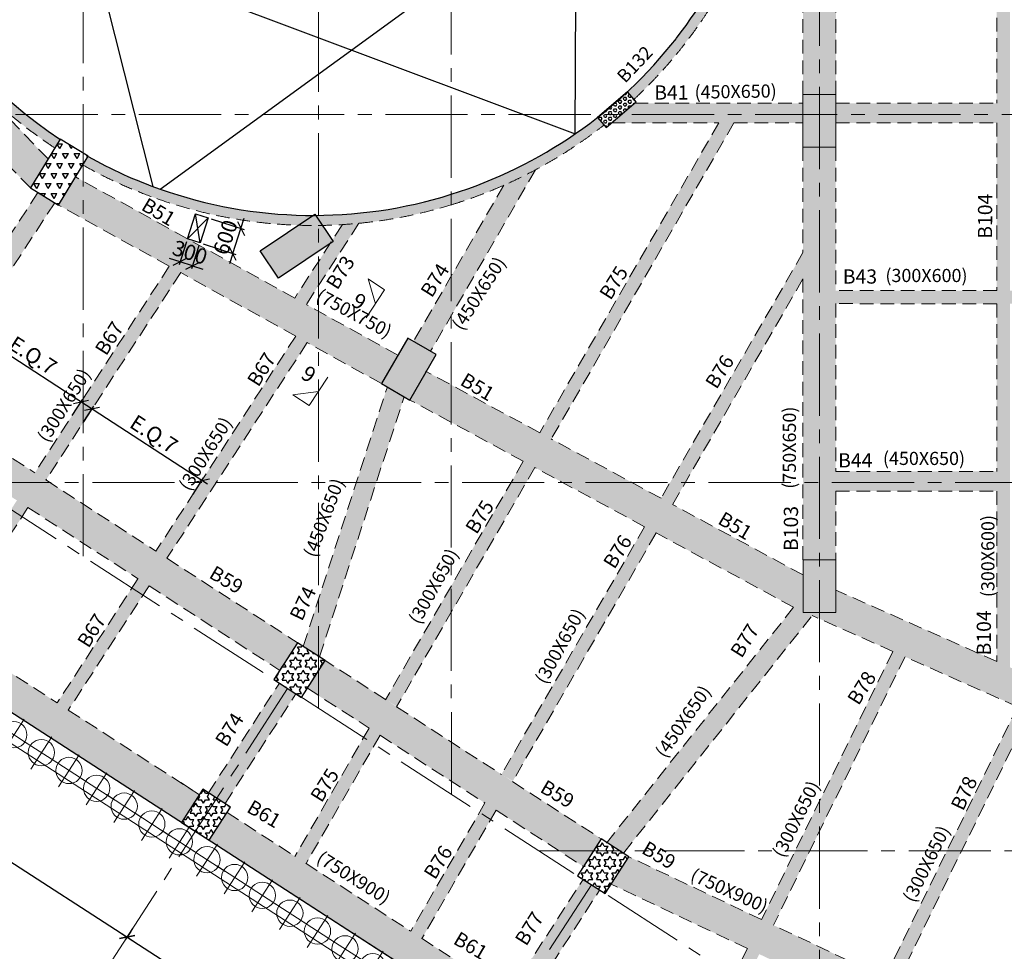
# Model space of a CAD drawing. Units: inches. Extents: x 255902 to 3029965, y -743430 to -67329.
# Drawn here: x 2767156 to 2789622, y -267414 to -246163 of the extents above; entities that cross this region are included whole.
import ezdxf

# ---------------------------------------------------------------- set-up
doc = ezdxf.new("R2010")
doc.units = ezdxf.units.IN
doc.header["$LTSCALE"] = 2500
doc.header["$MEASUREMENT"] = 0
doc.header["$PDMODE"] = 2
doc.header["$PDSIZE"] = -50
for name, pattern in [('CENTER', [2, 1.25, -0.25, 0.25, -0.25]), ('CENTER2', [1.125, 0.75, -0.125, 0.125, -0.125]), ('HIDDEN', [0.375, 0.25, -0.125])]:
    doc.linetypes.add(name, pattern=pattern)
doc.layers.get('Defpoints').update_dxf_attribs({"color": 164})
for name, color, linetype in [('BEAM', 4, 'Continuous'), ('BEAM HATCH', 252, 'Continuous'), ('BEAMNO', 2, 'Continuous'), ('COLDIM', 3, 'Continuous'), ('CUT-', 3, 'Continuous'), ('DIM1', 3, 'Continuous'), ('GRID DIMEN', 3, 'Continuous'), ('TER. HATCH', 8, 'Continuous')]:
    doc.layers.add(name, color=color, linetype=linetype)
for name, color, linetype, lineweight in [('beam size', 2, 'Continuous', 13), ('Grid', 6, 'CENTER2', 5), ('GRID BASEMENT', 253, 'CENTER', 9), ('HATCH', 254, 'Continuous', 13), ('PILE', 2, 'Continuous', 20), ('SEC-LINE', 1, 'Continuous', 15), ('V.COL', 1, 'Continuous', 25), ('V.NEW HATCH', 33, 'Continuous', 30)]:
    doc.layers.add(name, color=color, linetype=linetype, lineweight=lineweight)
doc.styles.add('RD', font='romand.shx', dxfattribs={"height": 350})
doc.styles.add('ST', font='romand.shx', dxfattribs={"height": 4})
doc.dimstyles.new('MAHIDHAR', dxfattribs={"dimtxt": 350, "dimasz": 250, "dimexe": 75, "dimexo": 75, "dimgap": 100, "dimtad": 1, "dimdec": 0, "dimdsep": 46, "dimtxsty": 'RD', "dimblk1": 'OBLIQUE', "dimblk2": 'OBLIQUE', "dimsah": 1, "dimcen": 2.5, "dimdle": 150, "dimclrd": 3, "dimclre": 3, "dimclrt": 2, "dimadec": 0, "dimazin": 0, "dimtfac": 1, "dimtdec": 0, "dimtix": 1, "dimtmove": 0, "dimatfit": 3, "dimldrblk": 'OBLIQUE', "dimfxl": 0, "dimtolj": 1, "dimtzin": 0, "dimarcsym": 0})
pattern_1 = [(0, (1105920.35, -462796.48), (0, 151.554446), [87.5, -87.5]), (60, (1105920.35, -462796.48), (-131.25, 75.777223), [87.5, -87.5]), (120, (1105964.1, -462720.7), (-131.25, -75.777223), [87.5, -87.5])]

# ---------------------------------------------------------------- blocks, each defined once
blk = doc.blocks.new('R')
at = {"layer": 'GRID BASEMENT', "color": 254, "linetype": 'CENTER'}
for p, q in [((0, 127), (0, -743)), ((-488, -300), (488, -300))]:
    blk.add_line(p, q, dxfattribs=at)
at = {"layer": 'PILE', "color": 254}
blk.add_circle((-4, -300), 300, dxfattribs=at)
blk = doc.blocks.new('6')
at = {"layer": 'PILE', "color": 254, "elevation": -9}
for points in [[(3226439, -95446), (3108584, -95446), (3108332, -113010), (3108308, -125794), (3166943, -163668), (3180273, -171617), (3196458, -175639), (3213496, -178779, 0.477037), (3228375, -166042)], [(3225855, -96046), (3109175, -96046), (3108932, -113015), (3108909, -125468), (3167260, -163158), (3180504, -171056), (3196584, -175053), (3213605, -178189, 0.477037), (3227775, -166058)]]:
    blk.add_lwpolyline(points, format="xyb", close=True, dxfattribs=at)
at = {"layer": 'COLDIM', "rotation": 327.1404735001925}
for p in [(3155632, -155766, -9), (3156262, -156173, -9), (3156892, -156580, -9), (3157522, -156987, -9), (3158152, -157394, -9), (3158782, -157801, -9), (3159412, -158208, -9), (3160042, -158615, -9), (3160672, -159022, -9), (3161302, -159429, -9), (3161932, -159836, -9), (3162562, -160243, -9), (3163192, -160650, -9), (3163822, -161057, -9)]:
    blk.add_blockref('R', p, dxfattribs=at)
blk = doc.blocks.new('_OBLIQUE')
at = {"color": 0, "linetype": 'ByBlock'}
blk.add_line((-0.5, -0.5), (0.5, 0.5), dxfattribs=at)
blk = doc.blocks.new('*D305')
at = {"layer": 'Defpoints', "color": 0}
for p in [(2760742, -260999, 34), (2769772, -266833, 34), (2769607, -267089)]:
    blk.add_point(p, dxfattribs=at)
at = {"layer": 'GRID DIMEN', "color": 3, "linetype": 'Continuous', "lineweight": -2}
for p, q in [((2760451, -261174), (2769732, -267170)), ((2760702, -261062), (2760536, -261318))]:
    blk.add_line(p, q, dxfattribs=at)
at = {"layer": 'GRID DIMEN', "color": 3, "lineweight": -2}
blk.add_line((2769731, -266896), (2769566, -267152), dxfattribs=at)
at = {"layer": 'GRID DIMEN', "color": 3, "lineweight": -2, "xscale": 250, "yscale": 250, "zscale": 250}
for p, rotation in [((2760577, -261255), 147.1345327324524), ((2769607, -267089), 327.1345327324524)]:
    blk.add_blockref('_OBLIQUE', p, dxfattribs=dict(at, rotation=rotation))
at = {"layer": 'GRID DIMEN', "color": 2, "insert": (2765241, -263941), "char_height": 350, "attachment_point": 5, "rotation": 327.1345, "style": 'RD'}
blk.add_mtext('\\A1;10750', dxfattribs=at)
blk = doc.blocks.new('*D306')
at = {"layer": 'Defpoints', "color": 0}
for p in [(2769731, -266896), (2776661, -271373, 32), (2776536, -271566)]:
    blk.add_point(p, dxfattribs=at)
at = {"layer": 'GRID DIMEN', "color": 3, "linetype": 'Continuous', "lineweight": -2}
for p, q in [((2769481, -267007), (2776662, -271648)), ((2769691, -266959), (2769566, -267152))]:
    blk.add_line(p, q, dxfattribs=at)
at = {"layer": 'GRID DIMEN', "color": 3, "lineweight": -2}
blk.add_line((2776620, -271436), (2776495, -271629), dxfattribs=at)
at = {"layer": 'GRID DIMEN', "color": 3, "lineweight": -2, "xscale": 250, "yscale": 250, "zscale": 250}
for p, rotation in [((2769607, -267089), 147.1316268198097), ((2776536, -271566), 327.1316268198098)]:
    blk.add_blockref('_OBLIQUE', p, dxfattribs=dict(at, rotation=rotation))
at = {"layer": 'GRID DIMEN', "color": 2, "insert": (2773220, -269097), "char_height": 350, "attachment_point": 5, "rotation": 327.1316, "style": 'RD'}
blk.add_mtext('\\A1;8250', dxfattribs=at)
blk = doc.blocks.new('*D385')
at = {"layer": 'CUT-', "color": 3, "linetype": 'Continuous', "lineweight": -2}
blk.add_line((2771527, -250706), (2772275, -250950), dxfattribs=at)
at = {"layer": 'CUT-', "color": 3, "lineweight": -2}
for p, q in [((2772203, -250927), (2772281, -250689)), ((2772018, -251497), (2772203, -250927)), ((2771342, -251277), (2772089, -251520)), ((2772018, -251497), (2771940, -251735))]:
    blk.add_line(p, q, dxfattribs=at)
at = {"layer": 'Defpoints', "color": 0, "linetype": 'Continuous'}
for p in [(2771456, -250683, 67), (2772203, -250927), (2771270, -251254, 67)]:
    blk.add_point(p, dxfattribs=at)
at = {"layer": 'CUT-', "color": 3, "linetype": 'Continuous', "lineweight": -2, "xscale": 250, "yscale": 250, "zscale": 250}
for p, rotation in [((2772203, -250927), 251.9550272192203), ((2772018, -251497), 71.95502721922033)]:
    blk.add_blockref('_OBLIQUE', p, dxfattribs=dict(at, rotation=rotation))
at = {"layer": 'CUT-', "color": 2, "linetype": 'Continuous', "insert": (2771849, -251127), "char_height": 350, "attachment_point": 5, "rotation": 71.955, "style": 'RD'}
blk.add_mtext('\\A1;600', dxfattribs=at)
blk = doc.blocks.new('*D386')
at = {"layer": 'CUT-', "color": 3, "linetype": 'Continuous', "lineweight": -2}
blk.add_line((2770962, -251232), (2770791, -251756), dxfattribs=at)
at = {"layer": 'CUT-', "color": 3, "lineweight": -2}
for p, q in [((2771247, -251325), (2771076, -251849)), ((2770814, -251685), (2770576, -251608)), ((2771099, -251778), (2770814, -251685)), ((2771099, -251778), (2771337, -251856))]:
    blk.add_line(p, q, dxfattribs=at)
at = {"layer": 'Defpoints', "color": 0, "linetype": 'Continuous'}
for p in [(2770985, -251161, 67), (2771270, -251254, 67), (2770814, -251685)]:
    blk.add_point(p, dxfattribs=at)
at = {"layer": 'CUT-', "color": 3, "linetype": 'Continuous', "lineweight": -2, "xscale": 250, "yscale": 250, "zscale": 250}
for p, rotation in [((2770814, -251685), 341.9550272192245), ((2771099, -251778), 161.9550272192245)]:
    blk.add_blockref('_OBLIQUE', p, dxfattribs=dict(at, rotation=rotation))
at = {"layer": 'CUT-', "color": 2, "linetype": 'Continuous', "insert": (2771042, -251470), "char_height": 350, "attachment_point": 5, "rotation": 341.955, "style": 'RD'}
blk.add_mtext('\\A1;300', dxfattribs=at)
blk = doc.blocks.new('*D394')
at = {"layer": 'Defpoints', "color": 0, "linetype": 'Continuous'}
for p in [(2771456, -250683, 67), (2772203, -250927), (2771270, -251254, 67)]:
    blk.add_point(p, dxfattribs=at)
at = {"layer": 'DIM1', "color": 3, "linetype": 'Continuous', "lineweight": -2}
blk.add_line((2771527, -250706), (2772275, -250950), dxfattribs=at)
at = {"layer": 'DIM1', "color": 3, "lineweight": -2}
for p, q in [((2772203, -250927), (2772281, -250689)), ((2772018, -251497), (2772203, -250927)), ((2771342, -251277), (2772089, -251520)), ((2772018, -251497), (2771940, -251735))]:
    blk.add_line(p, q, dxfattribs=at)
at = {"layer": 'DIM1', "color": 3, "linetype": 'Continuous', "lineweight": -2, "xscale": 250, "yscale": 250, "zscale": 250}
for p, rotation in [((2772203, -250927), 251.9550272192203), ((2772018, -251497), 71.95502721922033)]:
    blk.add_blockref('_OBLIQUE', p, dxfattribs=dict(at, rotation=rotation))
at = {"layer": 'DIM1', "color": 2, "linetype": 'Continuous', "insert": (2771849, -251127), "char_height": 350, "attachment_point": 5, "rotation": 71.955, "style": 'RD'}
blk.add_mtext('\\A1;600', dxfattribs=at)
blk = doc.blocks.new('*D395')
at = {"layer": 'Defpoints', "color": 0, "linetype": 'Continuous'}
for p in [(2770985, -251161, 67), (2771270, -251254, 67), (2770814, -251685)]:
    blk.add_point(p, dxfattribs=at)
at = {"layer": 'DIM1', "color": 3, "linetype": 'Continuous', "lineweight": -2}
blk.add_line((2770962, -251232), (2770791, -251756), dxfattribs=at)
at = {"layer": 'DIM1', "color": 3, "lineweight": -2}
for p, q in [((2771247, -251325), (2771076, -251849)), ((2770814, -251685), (2770576, -251608)), ((2771099, -251778), (2770814, -251685)), ((2771099, -251778), (2771337, -251856))]:
    blk.add_line(p, q, dxfattribs=at)
at = {"layer": 'DIM1', "color": 3, "linetype": 'Continuous', "lineweight": -2, "xscale": 250, "yscale": 250, "zscale": 250}
for p, rotation in [((2770814, -251685), 341.9550272192245), ((2771099, -251778), 161.9550272192245)]:
    blk.add_blockref('_OBLIQUE', p, dxfattribs=dict(at, rotation=rotation))
at = {"layer": 'DIM1', "color": 2, "linetype": 'Continuous', "insert": (2771042, -251470), "char_height": 350, "attachment_point": 5, "rotation": 341.955, "style": 'RD'}
blk.add_mtext('\\A1;300', dxfattribs=at)
blk = doc.blocks.new('*D538')
at = {"layer": 'Defpoints', "color": 0, "linetype": 'Continuous'}
for p in [(2766049, -253251), (2765806, -253624), (2768313, -255253)]:
    blk.add_point(p, dxfattribs=at)
at = {"layer": 'DIM1', "color": 3, "linetype": 'Continuous', "lineweight": -2}
blk.add_line((2765847, -253561), (2766090, -253188), dxfattribs=at)
at = {"layer": 'DIM1', "color": 3, "lineweight": -2}
for p, q in [((2768681, -254962), (2765923, -253169)), ((2768353, -255191), (2768596, -254818))]:
    blk.add_line(p, q, dxfattribs=at)
at = {"layer": 'DIM1', "color": 3, "linetype": 'Continuous', "lineweight": -2, "xscale": 250, "yscale": 250, "zscale": 250}
for p, rotation in [((2766049, -253251), 146.9603825696866), ((2768555, -254881), 326.9603825696865)]:
    blk.add_blockref('_OBLIQUE', p, dxfattribs=dict(at, rotation=rotation))
at = {"layer": 'DIM1', "color": 2, "linetype": 'Continuous', "insert": (2767461, -253821), "char_height": 350, "attachment_point": 5, "rotation": 326.9604, "style": 'RD'}
blk.add_mtext('\\A1;E.Q.7', dxfattribs=at)
blk = doc.blocks.new('*D539')
at = {"layer": 'Defpoints', "color": 0, "linetype": 'Continuous'}
for p in [(2768806, -255044), (2768564, -255417), (2771070, -257047)]:
    blk.add_point(p, dxfattribs=at)
at = {"layer": 'DIM1', "color": 3, "linetype": 'Continuous', "lineweight": -2}
blk.add_line((2768605, -255354), (2768847, -254981), dxfattribs=at)
at = {"layer": 'DIM1', "color": 3, "lineweight": -2}
for p, q in [((2771438, -256756), (2768681, -254962)), ((2771111, -256984), (2771353, -256611))]:
    blk.add_line(p, q, dxfattribs=at)
at = {"layer": 'DIM1', "color": 3, "linetype": 'Continuous', "lineweight": -2, "xscale": 250, "yscale": 250, "zscale": 250}
for p, rotation in [((2768806, -255044), 146.9603825696856), ((2771313, -256674), 326.9603825696856)]:
    blk.add_blockref('_OBLIQUE', p, dxfattribs=dict(at, rotation=rotation))
at = {"layer": 'DIM1', "color": 2, "linetype": 'Continuous', "insert": (2770219, -255615), "char_height": 350, "attachment_point": 5, "rotation": 326.9604, "style": 'RD'}
blk.add_mtext('\\A1;E.Q.7', dxfattribs=at)

msp = doc.modelspace()

# ---------------------------------------------------------------- hatches: boundary and pattern name
at = {"layer": 'BEAM HATCH', "linetype": 'Continuous'}
for points in [[(2789450.2, -223315.9), (2789750.1, -223315.9), (2789750.1, -260935.6), (2789450.2, -260935.6)], [(2784030.2, -243551.6), (2784180.4, -243068.6), (2784317.9, -242535.1), (2784417.8, -242051.1), (2784522.7, -241343.7), (2784570.9, -240799.6), (2784589.4, -240372.9), (2784592.2, -240116.7), (2784592.2, -239666.7), (2784362.3, -239666.7), (2784362.2, -240116.7), (2784362.2, -240123.8, -0.106033), (2783438.4, -244431.1, -0.0586796), (2782175.8, -246538.7), (2782119.3, -246613.8, -0.0385696), (2781024.3, -247805.3), (2781173, -247979.3), (2781398.5, -247763.1), (2781572.4, -247587.5), (2781695.3, -247458.3), (2781906.3, -247226.2), (2782211.8, -246864.3), (2782489.9, -246504.4), (2782753.2, -246131.8), (2783008.1, -245736.1), (2783279.3, -245267.8), (2783448, -244946.2), (2783700.2, -244407.9), (2783869.9, -243994.7)], [(2785778.9, -244242.8), (2785778.2, -244242.8), (2785778.2, -243942.8), (2785778.9, -243942.8), (2785778.9, -240567.7, -0.2679528), (2785028.9, -240571.2), (2785027.5, -247870.5), (2785778.9, -247871.3)], [(2761398.4, -242689.1), (2760441.5, -242704.2), (2760412.8, -242747.1), (2762605, -245022.8), (2762856.5, -245186.4), (2762818.7, -245244.6), (2765194, -247710.4), (2765445.5, -247874), (2765407.7, -247932.2), (2767400, -250000.4), (2767803.1, -249337.8)], [(2765290.6, -246198.5), (2765097.7, -246324.1), (2765447.4, -246790.9), (2765735.6, -247139.2), (2765966.9, -247398.4), (2766212.2, -247655.8), (2766370.2, -247813), (2766585.2, -248016.7), (2766731, -248148.6), (2766963.2, -248349), (2767103.9, -248464.9), (2767338.4, -248649.4), (2767626, -248861.9), (2767874.1, -249033.7), (2767957.3, -249084.3), (2768074.9, -248891, -0.092988)], [(2785027.5, -248068.1), (2781182.7, -248068.6), (2780656.1, -248518.7), (2783106.5, -248518.4), (2783193.3, -248368.2), (2783453, -248518.3), (2785027.5, -248518.1)], [(2789450.2, -248067.5), (2785777.5, -248068), (2785777.5, -248518), (2789450.2, -248517.5)], [(2777002.8, -250387.1, 0.0924121), (2780490, -248565.4), (2780340.4, -248390.4, -0.0904925), (2777002.7, -250146.3, -0.0748995), (2773910.3, -250627.3), (2774063, -250855.5, 0.069665)], [(2783453, -248518.3), (2783193.3, -248368.2), (2779022.3, -255585.2), (2779282.1, -255735.3)], [(2785777.5, -249071.3), (2785027.5, -249071.3), (2785027.5, -258482), (2785777.5, -258482)], [(2768715.2, -249281.4), (2768595.6, -249478.1), (2768807.2, -249594), (2769071.9, -249730.5), (2769246.2, -249815.4), (2769526.4, -249943.9), (2769739.2, -250035), (2770054, -250160.1), (2770185.2, -250208.9), (2770327, -250259.3), (2770485.7, -250313.3), (2770712, -250385.4), (2770893.5, -250439.4), (2771242.5, -250533.4), (2771425.6, -250577.7), (2771684.9, -250634.7), (2771833.5, -250664.4), (2772140.1, -250718.7), (2772342.8, -250749.6), (2772556.4, -250778), (2772811.3, -250806.1), (2773010.3, -250823.7), (2773313.1, -250843.5), (2773511.8, -250851.8), (2773847.1, -250627.4, -0.0834529), (2770413.7, -250046), (2770182, -249962.5, -0.03855)], [(2776142.8, -253500.8), (2776532.7, -253725.4), (2778923.8, -249588.1, -0.0187588), (2778200.1, -249941)], [(2768603.3, -249844.2), (2768430.9, -249748.9), (2768040.7, -250390.2), (2768603.4, -250701.2)], [(2767572.2, -250105.1), (2764608.3, -254631.4), (2764986.3, -254875.5), (2767956.8, -250339.2)], [(2774897.7, -250807.2, -0.0088163), (2774520.3, -250837.1), (2774288.9, -251193), (2774307.9, -251221.5), (2774241.4, -251266), (2773973.2, -251678.4), (2773973.3, -252228.5)], [(2782049.4, -257229.6), (2785027.5, -252076.6), (2785027.5, -251477.1), (2781789.6, -257079.5)], [(2770811.4, -251961.7), (2770559.9, -251798.2), (2765250.1, -259962.1), (2765501.6, -260125.7)], [(2770811.4, -251961.7), (2770559.9, -251798.2), (2765250.1, -259962.1), (2765501.6, -260125.7)], [(2785777.5, -252340.7), (2827944.3, -252340.7), (2827944.3, -252640.9), (2785777.5, -252640.9)], [(2773973.4, -252812.5), (2773973.6, -253669.5), (2775411.7, -254464.5), (2775786.1, -253814.5)], [(2773705.2, -253545.8), (2773453.7, -253382.2), (2768013.3, -261747), (2768264.8, -261910.5)], [(2779286.4, -255727.8), (2779282.1, -255735.3), (2779022.3, -255585.2), (2776436.1, -254188.7), (2776061.6, -254838.8), (2778646.9, -256234.8), (2778651.2, -256227.3), (2778911, -256377.4), (2781414.2, -257729.1), (2781418.5, -257721.6), (2781678.3, -257871.7), (2784814.9, -259565.4), (2784889.2, -259477), (2785029.2, -259588.3), (2785029.2, -258828.8)], [(2775928.7, -254762.3), (2775544.6, -254541), (2773627.7, -260458.6), (2773997.2, -260697.2)], [(2767501.6, -256500.3), (2765098.5, -254947.1), (2764691.6, -255577.1), (2767092.7, -257129)], [(2778911, -256377.4), (2778651.2, -256227.3), (2775502.9, -261674.8), (2775762.7, -261824.9)], [(2767344.7, -257291.9), (2769855.4, -258914.7), (2770264.3, -258286), (2767753.6, -256663.2)], [(2781678.3, -257871.7), (2781418.5, -257721.6), (2778147.6, -263381.3), (2778407.3, -263531.4)], [(2762450, -259047.4), (2770850, -264473.2), (2771257, -263843.2), (2768264.8, -261910.5), (2768013.3, -261747), (2768012.8, -261747.8), (2765501.6, -260125.7), (2765250.1, -259962.1), (2765249.6, -259962.9), (2762856.9, -258417.4)], [(2770107.4, -259077.5), (2773090, -261005.3), (2773497, -260375.3), (2770516.3, -258448.8)], [(2785238.8, -259754.7), (2785147.2, -259682), (2785029.2, -259682), (2785029.2, -259588.3), (2784889.2, -259477), (2780553.7, -264934), (2780930.5, -265177.4)], [(2774126.9, -260782.4), (2780428.8, -264848.9), (2780020.1, -265482.2), (2773718.2, -261415.7)], [(2773081.2, -261296), (2771463.1, -263800.6), (2771841.1, -264044.7), (2773459.2, -261540.2)], [(2784784.4, -272322.2), (2785053.7, -272454.3), (2790195.8, -261966.4), (2789926.4, -261834.3)], [(2775388.2, -262472.9), (2775128.4, -262322.8), (2773429.6, -265262.3), (2773689.3, -265412.4)], [(2778031.6, -264181.5), (2777771.9, -264031.4), (2776072.8, -266971.4), (2776332.5, -267121.5)], [(2771480, -264880.2), (2777780, -268949.5), (2778186.5, -268320.3), (2776332.5, -267121.5), (2776072.8, -266971.4), (2776080.3, -266958.4), (2773689.3, -265412.4), (2773429.6, -265262.3), (2773437.1, -265249.3), (2771888.5, -264247.9)], [(2781057.1, -265259.2), (2780654.4, -265882.5), (2783759.2, -267350.4), (2784083.1, -266689.8)], [(2779041.9, -268101.9), (2780388.4, -266017.8), (2780010.5, -265773.6), (2778664, -267857.7)], [(2784030.5, -267478.6), (2786570.4, -268679.4), (2786894.3, -268018.9), (2784354.3, -266818)]]:
    msp.add_hatch(color=256, dxfattribs=at).paths.add_polyline_path(points)
h = msp.add_hatch(color=256, dxfattribs=at)
h.paths.add_polyline_path([(2768603.3, -249844.2), (2768603.4, -250701.2), (2770567.3, -251786.7), (2770559.9, -251798.2), (2770811.4, -251961.7), (2770830.5, -251932.2), (2773453.7, -253382.2), (2771281.6, -256721.8), (2771639.5, -256721.8), (2773716.9, -253527.7), (2773973.6, -253669.5), (2773973.4, -252812.5), (2773693.9, -252658), (2773973.3, -252228.5), (2773973.2, -251678.4), (2773430.7, -252512.5)])
h.paths.add_polyline_path([(2770612.2, -251054.1), (2771634.3, -251387.1), (2771471.7, -251886.3), (2770449.5, -251553.3)], flags=24)
h.paths.add_polyline_path([(2770612.2, -251054.1), (2771634.3, -251387.1), (2771471.7, -251886.3), (2770449.5, -251553.3)], flags=24)
h.paths.add_polyline_path([(2773724.8, -252705.9), (2775965.2, -253908.8), (2776289.5, -253304.7), (2774049.2, -252101.8)], flags=9)
h = msp.add_hatch(color=256, dxfattribs=at)
h.paths.add_polyline_path([(2789450.2, -256916.4), (2789450.2, -256466.4), (2785777.5, -256466.4), (2785777.5, -256916.4)])
h.paths.add_polyline_path([(2789610.4, -259407.5), (2789612.3, -256864.7), (2788926.6, -256864.2), (2788924.7, -259407)], flags=9)
h = msp.add_hatch(color=256, dxfattribs=at)
h.paths.add_polyline_path([(2789750.1, -260935.6), (2789450.2, -260935.6), (2789450.2, -260802.6), (2785779.2, -259174), (2785779.2, -259682), (2785147.2, -259682), (2785238.8, -259754.7), (2787082.3, -260572.6), (2787351.6, -260704.6), (2787356.7, -260694.3), (2789926.4, -261834.3), (2790195.8, -261966.4), (2790200.8, -261956.1), (2793077.8, -263232.4), (2793381.9, -262546.8)])
h.paths.add_polyline_path([(2789398.8, -260685.3), (2789399.8, -259377.5), (2788912.3, -259377.2), (2788911.3, -260684.9)], flags=25)
h = msp.add_hatch(color=256, dxfattribs=at)
h.paths.add_polyline_path([(2782107.1, -270720.1), (2782376.5, -270852.1), (2787351.6, -260704.6), (2787082.3, -260572.6)])
h.paths.add_polyline_path([(2782279.5, -265948.8), (2784598.3, -266992.5), (2784879.7, -266367.2), (2782561, -265323.5)], flags=25)
at = {"layer": 'TER. HATCH', "linetype": 'Continuous', "lineweight": -3}
h = msp.add_hatch(dxfattribs=at)
h.set_pattern_fill('HEX', color=3, scale=300, style=0)
h.set_pattern_definition([(0, (1105937.164, -462794.25), (0, 64.9519053), [37.5, -75]), (120, (1105937.164, -462794.25), (-56.25, -32.4759526), [37.5, -75]), (60, (1105974.664, -462794.25), (-56.25, 32.4759527), [37.5, -75])])
h.paths.add_polyline_path([(2781221.2, -248035.7), (2781026.3, -247807.7), (2780342.2, -248392.4), (2780537.1, -248620.4)])
h = msp.add_hatch(dxfattribs=at)
h.set_pattern_fill('TRIANG', color=3, scale=700, style=0)
h.set_pattern_definition([(60, (1105920.35, -462796.48), (-131.25, 227.331668), [131.25, -131.25]), (120, (1105920.35, -462796.48), (-262.5, 1e-07), [131.25, -131.25]), (0, (1105854.73, -462682.81), (131.25, 227.331668), [131.25, -131.25])])
h.paths.add_polyline_path([(2767400, -250000.4), (2768040.7, -250390.2), (2768716.4, -249279.6), (2768075.6, -248889.8)])
h = msp.add_hatch(dxfattribs=at)
h.set_pattern_fill('STARS', color=3, scale=700, style=0)
h.set_pattern_definition(pattern_1)
h.paths.add_polyline_path([(2772955, -261214.5), (2773585, -261621.4), (2774127.6, -260781.4), (2773497.6, -260374.5)])
h = msp.add_hatch(dxfattribs=at)
h.set_pattern_fill('STARS', color=3, scale=700, style=0)
h.set_pattern_definition(pattern_1)
h.paths.add_polyline_path([(2770848.9, -264475.2), (2771478.9, -264882.1), (2771967.2, -264126.1), (2771337.2, -263719.2)])
h = msp.add_hatch(dxfattribs=at)
h.set_pattern_fill('STARS', color=3, scale=700, style=0)
h.set_pattern_definition(pattern_1)
h.paths.add_polyline_path([(2781057.2, -265259.2), (2780427.2, -264852.2), (2779884.6, -265692.2), (2780514.5, -266099.2)])
at = {"layer": 'V.NEW HATCH'}
for points in [[(2785027.6, -247871.3), (2785777.6, -247871.3), (2785777.6, -249071.3), (2785027.6, -249071.3)], [(2774308, -251221.6), (2773890.9, -250598.2), (2772644.2, -251432.4), (2773061.3, -252055.7)], [(2775411.7, -254464.5), (2776061.6, -254838.8), (2776660.6, -253799), (2776010.7, -253424.7)], [(2785029.3, -258482), (2785779.3, -258482), (2785779.3, -259682), (2785029.3, -259682)]]:
    msp.add_hatch(color=33, dxfattribs=at).paths.add_polyline_path(points)

# ---------------------------------------------------------------- linework, layer by layer
at = {"layer": 'BEAM', "linetype": 'HIDDEN', "lineweight": 0, "ltscale": 0.5}
for p, q in [((2785027.5, -247871.3, 67.2), (2785028.9, -240571.2, 0.5)), ((2767803.1, -249337.8, 1.6), (2761398.4, -242689.1, 74.9)), ((2785777.5, -247871.3, 67.2), (2785778.2, -244242.8, 34)), ((2789450.1, -244242.2), (2789450.1, -248067.5)), ((2767400, -250000.4), (2765407.4, -247931.9, 22.8)), ((2781182.7, -248068.6), (2785027.5, -248068.1)), ((2785777.5, -248068), (2789450.1, -248067.5)), ((2783106.5, -248518.4), (2779022.3, -255585.2)), ((2783453, -248518.3), (2779286.4, -255727.8)), ((2780656.1, -248518.7), (2783106.5, -248518.4)), ((2783453, -248518.3), (2785027.5, -248518.1)), ((2785777.5, -248518), (2789450.1, -248517.5)), ((2789450.1, -248517.5), (2789450.1, -252340.8)), ((2785027.5, -249071.3, 67.2), (2785027.5, -251477.1, 67.2)), ((2785777.5, -249071.3, 67.2), (2785777.5, -252340.7, 67.2)), ((2778923.8, -249588.1), (2776532.7, -253725.4)), ((2773430.7, -252512.5, -0.6), (2768430.9, -249748.9, 0)), ((2778200.1, -249941), (2776142.8, -253500.8)), ((2767572.2, -250105.1), (2766910.2, -251116.1)), ((2767956.8, -250339.2), (2764986.3, -254875.5)), ((2770567.3, -251786.7, -0.3), (2768040.7, -250390.2, 0)), ((2774520.3, -250837.1), (2773430.7, -252512.5)), ((2774897.7, -250807.2), (2773693.9, -252658)), ((2785027.5, -251477.1), (2781789.6, -257079.5)), ((2770567.3, -251786.7), (2767501.3, -256500.8)), ((2770830.5, -251932.2), (2767753.3, -256663.6)), ((2773453.7, -253382.2, -0.6), (2770830.5, -251932.2, -0.3)), ((2785027.5, -252076.6), (2782053.7, -257222.1)), ((2785027.5, -252076.6, 67.2), (2785027.5, -258580.4, 67.2)), ((2789450.1, -252340.8), (2785777.5, -252340.7)), ((2775786.1, -253814.5, -0.8), (2773693.9, -252658, -0.6)), ((2789450.1, -252640.8), (2785777.5, -252640.7)), ((2785777.5, -252640.7, 67.2), (2785777.5, -256466.4, 67.2)), ((2789450.1, -252640.8), (2789450.1, -256466.4)), ((2773453.7, -253382.2), (2770263.6, -258287.1)), ((2773716.9, -253527.7), (2770515.5, -258450)), ((2775411.7, -254464.5, -0.8), (2773716.9, -253527.7, -0.6)), ((2779022.3, -255585.2, 18.9), (2776417.9, -254178.9, -0.8)), ((2773627.7, -260458.6, 67.6), (2775544.6, -254541, -0.5)), ((2773997.2, -260697.2, 66.8), (2775928.7, -254762.3, -1.2)), ((2765023.5, -254898.6), (2767501.6, -256500.3)), ((2778646.9, -256234.8, 18.8), (2776061.6, -254838.8, -0.8)), ((2781789.6, -257079.5, 39.9), (2779286.4, -255727.8, 20.9)), ((2778646.9, -256234.8), (2775502.9, -261674.8)), ((2778911, -256377.4), (2775755.3, -261837.6)), ((2781414.2, -257729.1, 39.8), (2778911, -256377.4, 20.8)), ((2785777.5, -256466.4), (2789450.1, -256466.4)), ((2767753.6, -256663.2), (2770264.3, -258286)), ((2785777.5, -256916.4), (2789450.1, -256916.4)), ((2785777.5, -256916.4, 67.2), (2785777.5, -258482, 67.2)), ((2789450.1, -256916.4), (2789450.1, -260802.5)), ((2785029.2, -258828.8, 64.5), (2782053.7, -257222.1, 41.9)), ((2767344.4, -257292.3), (2765501.3, -260126.2)), ((2767344.7, -257291.9), (2769855.4, -258914.7)), ((2781414.2, -257729.1), (2778147.6, -263381.3)), ((2781678.3, -257871.7), (2778400, -263544.1)), ((2784814.9, -259565.4, 65.6), (2781678.3, -257871.7, 41.8)), ((2770516.3, -258448.8), (2775504.2, -261672.6)), ((2769854.7, -258915.9), (2768012, -261749.1)), ((2770106.6, -259078.7), (2768264, -261911.8)), ((2770107.4, -259077.5), (2773090, -261005.3)), ((2789450.1, -260802.5, 34.3), (2785779.2, -259174, 34.3)), ((2780544.6, -264945.5, 117.7), (2784814.9, -259565.4, 72.5)), ((2780939.6, -265165.9, 117.7), (2785238.8, -259754.7, 71.7)), ((2787082.3, -260572.6, 34.3), (2785238.8, -259754.7, 34.3)), ((2765501.6, -260125.7, 87.5), (2768012.8, -261747.8, 87.5)), ((2787082.3, -260572.6), (2784083.1, -266689.8)), ((2787356.7, -260694.3), (2784354.3, -266818)), ((2789926.4, -261834.3, 34.3), (2787356.7, -260694.3, 34.3)), ((2771463.1, -263800.6, 67.2), (2773080.9, -261295.9, 67.2)), ((2773719.9, -261412.4), (2775128.4, -262322.8)), ((2771841.1, -264044.7, 67.2), (2773459.2, -261540.2, 0)), ((2768264.8, -261910.5, 87.5), (2771257, -263843.2, 87.5)), ((2775755.3, -261837.6, 44.6), (2778147.6, -263381.3, 82)), ((2789926.4, -261834.3), (2786894.3, -268018.9)), ((2790200.8, -261956.1), (2787165.5, -268147.1)), ((2775128.4, -262322.8), (2773437.1, -265249.3)), ((2775379.6, -262487.7), (2773689.3, -265412.4)), ((2775379.6, -262487.7, 45.1), (2777771.9, -264031.4, 82.5)), ((2770835.1, -263566.8, 91.4), (2771258.6, -263840.6, 91.4)), ((2778400, -263544.1, 86), (2780427.1, -264852.2, 117.7)), ((2777771.9, -264031.4), (2776080.3, -266958.4)), ((2778024.2, -264194.3), (2776332.5, -267121.5)), ((2778024.2, -264194.3, 86.4), (2780020.5, -265482.4, 117.7)), ((2771888.5, -264247.9, 91.4), (2773429.9, -265244.6, 91.4)), ((2784083.1, -266689.8, 123.5), (2781057.1, -265259.2, 117.7)), ((2773682.2, -265407.7, 91.4), (2776073.1, -266953.7, 91.4)), ((2778664, -267857.7, 78.9), (2780010.5, -265773.6, 117.7)), ((2783759.2, -267350.4, 123.3), (2780654.4, -265882.5, 117.4)), ((2779041.9, -268101.9, 78.9), (2780388.4, -266017.8, 117.7)), ((2786894.3, -268018.9, 128.8), (2784354.3, -266818, 124)), ((2776325.3, -267116.8, 91.4), (2778186.5, -268320.3, 91.4)), ((2783759.2, -267350.4), (2782118.2, -270697.5))]:
    msp.add_line(p, q, dxfattribs=at)
at = {"layer": 'BEAM', "color": 4, "linetype": 'Continuous'}
msp.add_line((2753419.9, -253214.7, 80.5), (2777780, -268949.5, 92.2), dxfattribs=at)
for centre, radius, start, end in [((2773859, -240123.9, 80.5), 10503.3, 179.99521, 236.58544), ((2773859, -240123.9, 80.5), 10503.3, 322.05351, 337.84054), ((2773860.2, -240122.9, 80.5), 10504.5, 287.40744, 322.00836), ((2773859, -240123.9, 80.5), 10503.3, 240.67758, 250.56127), ((2773860.2, -240122.9, 80.5), 10504.5, 250.55668, 287.40744)]:
    msp.add_arc(centre, radius, start, end, dxfattribs=at)
at = {"layer": 'BEAM', "linetype": 'HIDDEN', "lineweight": 0, "ltscale": 0.5}
for centre, radius, start, end in [((2773859, -240123.9, 80.5), 10733.3, 312.95612, 359.99521), ((2773859, -240123.9, 80.5), 10733.3, 184.85375, 236.63045), ((2773860.2, -240122.9, 80.5), 10734.5, 287.02318, 308.14249), ((2773859, -240123.9, 80.5), 10733.3, 240.63487, 250.56127), ((2773860.2, -240122.9, 80.5), 10734.5, 250.55668, 287.02318)]:
    msp.add_arc(centre, radius, start, end, dxfattribs=at)
at = {"layer": 'CUT-', "ltscale": 0.1}
for p, q in [((2779833.3, -248763.9, 80.5), (2779857.1, -240419.1, 49.7)), ((2767903.7, -240880.6, 98.1), (2770192.1, -249966.3, 223.8)), ((2770363.5, -250028.4, 80.5), (2777993.2, -244476.7, 80.5)), ((2771497.4, -245643.1, 80.5), (2779833.3, -248763.9, 80.5))]:
    msp.add_line(p, q, dxfattribs=at)
at = {"layer": 'CUT-', "linetype": 'Continuous'}
for p, q in [((2771456.1, -250683.1, 67.2), (2770985, -251160.7, 67.2)), ((2771270.2, -251253.6, 67.2), (2771170.8, -250590.2, 67.2))]:
    msp.add_line(p, q, dxfattribs=at)
for elevation in [80.5, 67.2]:
    msp.add_lwpolyline([(2770985, -251160.7), (2771170.8, -250590.2), (2771456.1, -250683.1), (2771270.2, -251253.6), (2770985, -251160.7)], close=True, dxfattribs=dict(at, elevation=elevation))
at = {"layer": 'Grid', "lineweight": 0}
for p, q in [((2768604.9, -258403.9), (2768593.9, -199400.9)), ((2773975, -261873.5), (2773963.7, -199400.2)), ((2777005.1, -263831.1), (2776993.9, -199399.7)), ((2785405.9, -269258.6), (2785393.9, -199398.5)), ((2719165.3, -226462.3), (2802900.3, -280561.3)), ((2718992.2, -230971.9), (2800783.6, -283815.2)), ((2752999.7, -248321.8), (2841902.7, -248321.8)), ((2766001.3, -256721.8), (2809795.9, -256721.8)), ((2769263.7, -267619.5), (2773270.2, -261418.1)), ((2779002.9, -265121.8), (2841902.2, -265121.8)), ((2776193.2, -272096.5), (2780199.8, -265895.1))]:
    msp.add_line(p, q, dxfattribs=at)
at = {"layer": 'HATCH', "color": 254, "elevation": -8.7}
msp.add_lwpolyline([(2837993.2, -201905.7), (2720138.6, -201905.7), (2719887.1, -219469.6), (2719862.9, -232253.5), (2778498.1, -270127.6), (2791827.7, -278076), (2808012.3, -282098.6), (2825051.1, -285238.1, 0.477037), (2839929.6, -272501.2)], format="xyb", close=True, dxfattribs=at)
at = {"layer": 'SEC-LINE', "ltscale": 1500, "elevation": 166.5}
msp.add_lwpolyline([(2775063.2, -252966.2), (2775482.1, -252322.1), (2775104.8, -252076.8), (2775272.6, -252644.2)], dxfattribs=at)
at = {"layer": 'SEC-LINE', "ltscale": 1500}
msp.add_lwpolyline([(2774183.2, -254319.2), (2773764.3, -254963.3), (2773387.1, -254718), (2773973.7, -254641.3)], dxfattribs=at)
at = {"layer": 'V.COL', "elevation": 49.7}
msp.add_lwpolyline([(2781221.2, -248035.7), (2781026.3, -247807.7), (2780342.2, -248392.4), (2780537.1, -248620.4)], close=True, dxfattribs=at)
at = {"layer": 'V.COL', "color": 1, "lineweight": 0, "elevation": 80.5}
for points in [[(2785027.5, -247871.3), (2785777.5, -247871.3), (2785777.5, -249071.3), (2785027.5, -249071.3)], [(2785029.2, -258482), (2785779.2, -258482), (2785779.2, -259682), (2785029.2, -259682)]]:
    msp.add_lwpolyline(points, close=True, dxfattribs=at)
at = {"layer": 'V.COL', "color": 1}
for points, elevation in [([(2767400, -250000.4), (2768040.7, -250390.2), (2768716.4, -249279.6), (2768075.6, -248889.8)], 13.3), ([(2773890.8, -250598.1), (2774307.9, -251221.5), (2773061.2, -252055.6), (2772644.2, -251432.3)], 80.5), ([(2775411.7, -254464.5), (2776061.6, -254838.8), (2776660.6, -253799), (2776010.7, -253424.7)], 12.5), ([(2772954.9, -261214.5), (2773584.9, -261621.4), (2774127.5, -260781.4), (2773497.5, -260374.5)], 80.5), ([(2770848.8, -264475.2), (2771478.8, -264882.1), (2771967.1, -264126.1), (2771337.1, -263719.2)], 80.5), ([(2779884.5, -265692.2), (2780514.4, -266099.2), (2781057.1, -265259.2), (2780427.1, -264852.2)], 131)]:
    msp.add_lwpolyline(points, close=True, dxfattribs=dict(at, elevation=elevation))

# ---------------------------------------------------------------- block references
at = {"layer": 'HATCH', "linetype": 'Continuous'}
msp.add_blockref('6', (-388445.3, -106459.3), dxfattribs=at)

# ---------------------------------------------------------------- texts
at = {"layer": 'beam size', "style": 'RD'}
for s, rotation, p in [('B132', 46.57244, (2780971.5, -247627.1)), ('(450X650)', 0.89011, (2782556.9, -247965.2, -51.3)), ('(450X650)', 57.32943, (2777253.4, -253275.7, -40.7)), ('(300X600)', 359.95746, (2786908.9, -252147.5, -41.7)), ('(750X750)', 331.76715, (2773889.1, -252550.9, -40.9)), ('(750X650)', 89.95746, (2784867.5, -256862.6, -42.4)), ('(450X650)', 359.95746, (2786852.5, -256320.2, -42.4)), ('(450X650)', 69.37849, (2773907.6, -258452.8, -25.1)), ('(300X600)', 89.95746, (2789396.2, -259335.9, -89.1)), ('(450X650)', 55.34771, (2781883.3, -263026, -25.1)), ('(750X900)', 328.02091, (2773902.4, -265362.8, 67.9)), ('(750X900)', 335.7669, (2782432.6, -265782.7, -8.8))]:
    msp.add_text(s, height=300, rotation=rotation, dxfattribs=at).set_placement(p)
at = {"layer": 'beam size', "color": 4, "style": 'RD'}
for rotation, p in [(57.83333, (2767793.6, -255830.6, -59.5)), (57.83333, (2771022.4, -256936.9, -59.5)), (61.16048, (2776278.9, -259978.9, -59.5)), (61.16048, (2779161.8, -261344.9, -59.5)), (63.35727, (2784584.3, -265301.9, -59.5)), (63.70112, (2787565.2, -266325.2, -59.5))]:
    msp.add_text('(300X650)', height=300, rotation=rotation, dxfattribs=at).set_placement(p)
at = {"layer": 'BEAMNO', "style": 'RD'}
for s, rotation, p in [('B41', 359.95746, (2781633.9, -247985.8)), ('B51', 329.21264, (2769905.7, -250486.6, -20.1)), ('B104', 89.95746, (2789345, -251160.3, -77.1)), ('B73', 57.83333, (2774401.7, -252346.4, 192.1)), ('B74', 57.83333, (2776558.8, -252523.9, 192.1)), ('B75', 57.83333, (2780638.4, -252580.2, 192.9)), ('B43', 359.95746, (2785936.1, -252183.3)), ('B67', 57.83333, (2769128.9, -253848.2, 192.9)), ('B67', 57.83333, (2772601.1, -254558.1, 192.9)), ('B76', 57.83333, (2783055.1, -254610.4, 244.4)), ('B51', 329.21264, (2777182, -254478.5, -20.1)), ('B44', 359.95746, (2785829.8, -256376.5)), ('B75', 57.83333, (2777579.8, -257922, 192.9)), ('B51', 329.21264, (2783062, -257645.5, -20.1)), ('B103', 89.95746, (2784915.2, -258284.8, -77.1)), ('B76', 57.83333, (2780725.7, -258715.5, 244.4)), ('B59', 329.48049, (2771452.6, -258879.5, 16.2)), ('B74', 64.49465, (2773595.5, -259900.8)), ('B67', 57.83333, (2768725.8, -260516.4, 192.9)), ('B104', 89.95746, (2789317.6, -260665.9, -77.1)), ('B77', 57.83333, (2783627.1, -260745.5, 228.3)), ('B78', 57.83333, (2786296.3, -261823.6)), ('B74', 57.83333, (2771870.3, -262774.3, 192.9)), ('B75', 57.83333, (2774042.9, -264041.8, 192.9)), ('B59', 329.48049, (2779006.4, -263766.9, 16.2)), ('B78', 64.54047, (2788681.5, -264230.1, 244.4)), ('B61', 329.48049, (2772311.9, -264221, 16.2)), ('B76', 57.83333, (2776631, -265800.6, 244.4)), ('B59', 329.48049, (2781321.8, -265161.7, 16.2)), ('B77', 57.83333, (2778712.5, -267313.8, 244.4)), ('B61', 329.48049, (2777025.5, -267226.8, 16.2))]:
    msp.add_text(s, height=325, rotation=rotation, dxfattribs=at).set_placement(p)
at = {"layer": 'SEC-LINE', "style": 'ST'}
for rotation, p in [(326.96317, (2774695.8, -252663.3, 166.5)), (326.96038, (2773545.6, -254323.4))]:
    msp.add_text('9', height=350, rotation=rotation, dxfattribs=at).set_placement(p)

# ---------------------------------------------------------------- dimensions: what is measured, and where the dimension line sits
at = {"layer": 'CUT-', "linetype": 'Continuous'}
for p2, distance, picture, middle in [((2771456.1, -250683.1, 80.5), -786.1, '*D385', (2771849.1, -251126.7, 13.3)), ((2770985, -251160.7, 80.5), 551.6, '*D386', (2771041.9, -251470.2, 13.3))]:
    dim = msp.add_aligned_dim(p1=(2771270.2, -251253.6, 80.5), p2=p2, distance=distance, dimstyle='MAHIDHAR', override={"dimfxl": 1.5}, dxfattribs=at)
    dim.commit()
    dim.dimension.update_dxf_attribs({"geometry": picture, "text_midpoint": middle})
at = {"layer": 'DIM1', "linetype": 'Continuous'}
for p2, distance, picture, middle in [((2771456.1, -250683.1, 67.2), -786.1, '*D394', (2771849.1, -251126.7)), ((2770985, -251160.7, 67.2), 551.6, '*D395', (2771041.9, -251470.2))]:
    dim = msp.add_aligned_dim(p1=(2771270.2, -251253.6, 67.2), p2=p2, distance=distance, dimstyle='MAHIDHAR', override={"dimfxl": 1.5}, dxfattribs=at)
    dim.commit()
    dim.dimension.update_dxf_attribs({"geometry": picture, "text_midpoint": middle})
at = {"layer": 'DIM1', "color": 4, "linetype": 'Continuous'}
for p1, p2, picture, middle in [((2768312.6, -255253.5), (2765806.5, -253623.5), '*D538', (2767461, -253821.2)), ((2771070.2, -257047), (2768564, -255417), '*D539', (2770218.6, -255614.7))]:
    dim = msp.add_aligned_dim(p1=p1, p2=p2, distance=-444.7, text='E.Q.7', dimstyle='MAHIDHAR', override={"dimfxl": 1.5}, dxfattribs=at)
    dim.commit()
    dim.dimension.update_dxf_attribs({"geometry": picture, "text_midpoint": middle})
at = {"layer": 'GRID DIMEN', "color": 150}
for p1, p2, distance, picture, middle in [((2760742.5, -260999.1, -50.9), (2769771.9, -266832.8, -50.9), -304.8, '*D305', (2765241, -263941, -84.8)), ((2769731.2, -266895.8, -84.8), (2776660.6, -271373.2, -52.6), -229.8, '*D306', (2773220.4, -269096.5, -84.8))]:
    dim = msp.add_aligned_dim(p1=p1, p2=p2, distance=distance, dimstyle='MAHIDHAR', override={"dimtxt": 450, "dimfxl": 1.5}, dxfattribs=at)
    dim.commit()
    dim.dimension.update_dxf_attribs({"geometry": picture, "text_midpoint": middle})

doc.saveas('drawing.dxf')
